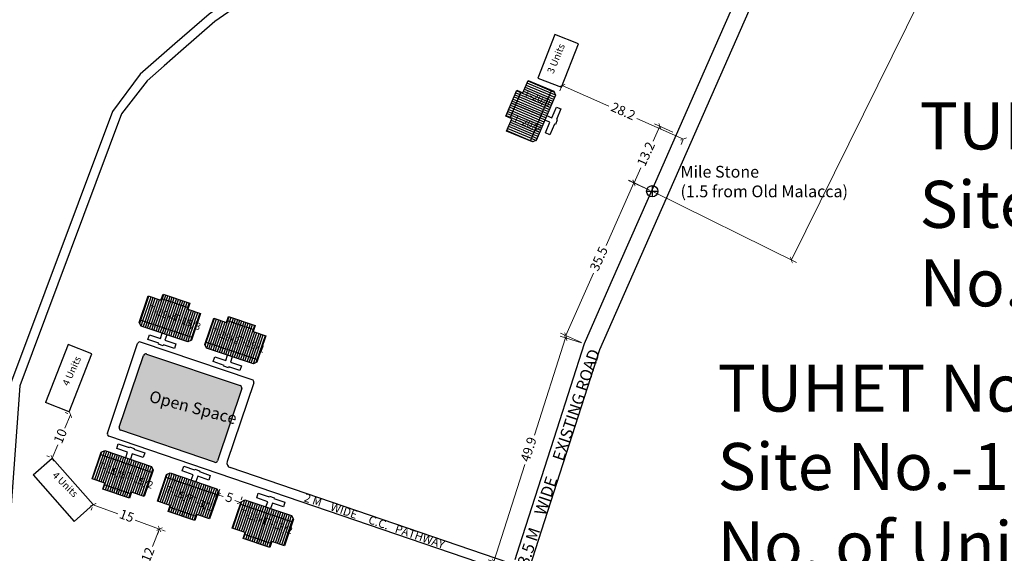
# Model space of a CAD drawing. Units: millimetres. Extents: x 7970 to 19918, y 5747 to 28586.
# Drawn here: x 12602 to 12811, y 6494 to 6607 of the extents above; entities that cross this region are included whole.
import ezdxf

# ---------------------------------------------------------------- set-up
doc = ezdxf.new("R2010")
doc.units = ezdxf.units.MM
for name, color, linetype in [('boundary', 1, 'Continuous'), ('dimension', 10, 'Continuous'), ('Du', 7, 'Continuous'), ('Existing Road', 8, 'Continuous'), ('Katcha Rd Existing', 5, 'Continuous'), ('Open Space', 80, 'Continuous'), ('Permanent stru', 12, 'Continuous'), ('Proposed Paved Path', 7, 'Continuous'), ('Pwd temp', 10, 'Continuous'), ('TCPO', 7, 'Continuous'), ('Text', 7, 'Continuous')]:
    doc.layers.add(name, color=color, linetype=linetype)
doc.styles.get("Standard").update_dxf_attribs({"font": 'ARIAL.TTF'})
doc.dimstyles.new('ISO-25', dxfattribs={"dimtxt": 2, "dimasz": 1, "dimexe": 1.25, "dimexo": 0.625, "dimtad": 0, "dimdec": 1, "dimdsep": 46, "dimtxsty": 'Standard', "dimblk": 'ARCHTICK', "dimcen": 2.5, "dimclrd": 7, "dimclre": 7, "dimclrt": 7, "dimadec": 0, "dimazin": 0, "dimtfac": 1, "dimtdec": 1, "dimtmove": 0, "dimatfit": 3, "dimfxl": 1, "dimlwd": 5, "dimlwe": 5, "dimarcsym": 0})

# ---------------------------------------------------------------- blocks, each defined once
blk = doc.blocks.new('A$C408C5D51')
at = {"layer": 'Pwd temp', "ltscale": 0.002}
for p, q in [((9.9, 5.4), (0, 5.4)), ((0, 5.4), (0, 0)), ((9.9, 0), (9.9, 5.4)), ((0, 0), (9.9, 0))]:
    blk.add_line(p, q, dxfattribs=at)
blk = doc.blocks.new('_ArchTick')
at = {"layer": 'Permanent stru', "color": 0, "const_width": 0.15}
blk.add_lwpolyline([(-0.5, -0.5), (0.5, 0.5)], dxfattribs=at)
blk = doc.blocks.new('*D171')
at = {"layer": 'Defpoints', "color": 0, "ltscale": 0.002}
for p in [(12631.85, 6499.09), (12631.93, 6499.05), (12627.32, 6487.97)]:
    blk.add_point(p, dxfattribs=at)
at = {"layer": 'dimension', "color": 7, "lineweight": 5, "ltscale": 0.002}
for p, q in [((12631.93, 6499.05), (12630.4, 6495.31)), ((12632.43, 6498.85), (12633.09, 6498.58)), ((12627.4, 6487.94), (12628.93, 6491.69)), ((12627.89, 6487.74), (12628.55, 6487.47))]:
    blk.add_line(p, q, dxfattribs=at)
for p, rotation in [((12631.93, 6499.05), 67.80909751922964), ((12627.4, 6487.94), 247.8090975192297)]:
    blk.add_blockref('_ArchTick', p, dxfattribs=dict(at, rotation=rotation))
at = {"layer": 'dimension', "color": 7, "ltscale": 0.002, "insert": (12629.66, 6493.5), "char_height": 2, "attachment_point": 5, "rotation": 67.8091}
blk.add_mtext('12', dxfattribs=at)
blk = doc.blocks.new('*D172')
at = {"layer": 'Defpoints', "color": 0, "ltscale": 0.002}
for p in [(12617.84, 6504.2), (12617.85, 6504.22), (12631.93, 6499.05)]:
    blk.add_point(p, dxfattribs=at)
at = {"layer": 'dimension', "color": 7, "lineweight": 5, "ltscale": 0.002}
for p, q in [((12617.63, 6503.63), (12617.41, 6503.02)), ((12617.84, 6504.2), (12623.03, 6502.29)), ((12631.92, 6499.03), (12626.73, 6500.94)), ((12631.71, 6498.47), (12631.49, 6497.86))]:
    blk.add_line(p, q, dxfattribs=at)
for p, rotation in [((12617.84, 6504.2), 159.8543715279467), ((12631.92, 6499.03), 339.8543715279467)]:
    blk.add_blockref('_ArchTick', p, dxfattribs=dict(at, rotation=rotation))
at = {"layer": 'dimension', "color": 7, "ltscale": 0.002, "insert": (12624.88, 6501.61), "char_height": 2, "attachment_point": 5, "rotation": 339.8544}
blk.add_mtext('15', dxfattribs=at)
blk = doc.blocks.new('*D173')
at = {"layer": 'Defpoints', "color": 0, "ltscale": 0.002}
for p in [(12613.02, 6523.3), (12613.02, 6523.3), (12609.1, 6514.1)]:
    blk.add_point(p, dxfattribs=at)
at = {"layer": 'dimension', "color": 7, "lineweight": 5, "ltscale": 0.002}
for p, q in [((12613.02, 6523.3), (12611.82, 6520.5)), ((12612.44, 6523.55), (12611.87, 6523.79)), ((12609.1, 6514.1), (12610.29, 6516.9)), ((12608.52, 6514.35), (12607.95, 6514.59))]:
    blk.add_line(p, q, dxfattribs=at)
for p, rotation in [((12613.02, 6523.3), 66.92640435258954), ((12609.1, 6514.1), 246.9264043525896)]:
    blk.add_blockref('_ArchTick', p, dxfattribs=dict(at, rotation=rotation))
at = {"layer": 'dimension', "color": 7, "ltscale": 0.002, "insert": (12611.06, 6518.7), "char_height": 2, "attachment_point": 5, "rotation": 66.9264}
blk.add_mtext('10', dxfattribs=at)
blk = doc.blocks.new('*D174')
at = {"layer": 'Defpoints', "color": 0, "ltscale": 0.002}
for p in [(12831.71, 6764.65), (12861.82, 6749.78), (12736.08, 6571.08)]:
    blk.add_point(p, dxfattribs=at)
at = {"layer": 'dimension', "color": 7, "lineweight": 5, "ltscale": 0.002}
for p, q in [((12832.27, 6764.38), (12862.94, 6749.22)), ((12861.82, 6749.78), (12817.31, 6659.68)), ((12766.19, 6556.2), (12813.75, 6652.48)), ((12736.64, 6570.8), (12767.31, 6555.65))]:
    blk.add_line(p, q, dxfattribs=at)
for p, rotation in [((12861.82, 6749.78), 63.71003492307909), ((12766.19, 6556.2), 243.7100349230791)]:
    blk.add_blockref('_ArchTick', p, dxfattribs=dict(at, rotation=rotation))
at = {"layer": 'dimension', "color": 7, "ltscale": 0.002, "insert": (12815.53, 6656.08), "char_height": 2, "attachment_point": 5, "rotation": 63.71}
blk.add_mtext('215.9', dxfattribs=at)
blk = doc.blocks.new('*D175')
at = {"layer": 'Defpoints', "color": 0, "ltscale": 0.002}
for p in [(12738.26, 6584.6), (12741.58, 6583.08), (12736.08, 6571.08)]:
    blk.add_point(p, dxfattribs=at)
at = {"layer": 'dimension', "color": 7, "lineweight": 5, "ltscale": 0.002}
for p, q in [((12741.01, 6583.34), (12737.13, 6585.12)), ((12738.26, 6584.6), (12736.81, 6581.43)), ((12732.76, 6572.6), (12734.21, 6575.77)), ((12735.51, 6571.34), (12731.62, 6573.12))]:
    blk.add_line(p, q, dxfattribs=at)
for p, rotation in [((12738.26, 6584.6), 65.36685386112148), ((12732.76, 6572.6), 245.3668538611215)]:
    blk.add_blockref('_ArchTick', p, dxfattribs=dict(at, rotation=rotation))
at = {"layer": 'dimension', "color": 7, "ltscale": 0.002, "insert": (12735.51, 6578.6), "char_height": 2, "attachment_point": 5, "rotation": 65.3669}
blk.add_mtext('13.2', dxfattribs=at)
blk = doc.blocks.new('*D176')
at = {"layer": 'Defpoints', "color": 0, "ltscale": 0.002}
for p in [(12717.6, 6593.55), (12717.46, 6593.24), (12743.41, 6582.2)]:
    blk.add_point(p, dxfattribs=at)
at = {"layer": 'dimension', "color": 7, "lineweight": 5, "ltscale": 0.002}
for p, q in [((12717.35, 6592.98), (12716.96, 6592.1)), ((12717.46, 6593.24), (12727.41, 6588.87)), ((12743.28, 6581.89), (12733.33, 6586.27)), ((12743.16, 6581.63), (12742.77, 6580.75))]:
    blk.add_line(p, q, dxfattribs=at)
for p, rotation in [((12717.46, 6593.24), 156.264399118509), ((12743.28, 6581.89), 336.264399118509)]:
    blk.add_blockref('_ArchTick', p, dxfattribs=dict(at, rotation=rotation))
at = {"layer": 'dimension', "color": 7, "ltscale": 0.002, "insert": (12730.37, 6587.57), "char_height": 2, "attachment_point": 5, "rotation": 336.2644}
blk.add_mtext('28.2', dxfattribs=at)
blk = doc.blocks.new('A$C14CA49D7')
at = {"layer": 'dimension'}
for points in [[(0.61, 1.22), (0.61, 0)], [(0, 0.62), (1.22, 0.62)]]:
    blk.add_lwpolyline(points, dxfattribs=at)
at = {"layer": 'dimension', "lineweight": 30}
blk.add_circle((0.61, 0.61), 0.61, dxfattribs=at)
blk = doc.blocks.new('*D287')
at = {"layer": 'boundary', "color": 7, "lineweight": 5, "ltscale": 0.002}
for p, q in [((12644.32, 6506.31), (12645.47, 6505.92)), ((12644.52, 6506.89), (12644.73, 6507.5)), ((12649.25, 6505.27), (12649.46, 6505.88)), ((12649.05, 6504.69), (12647.91, 6505.09))]:
    blk.add_line(p, q, dxfattribs=at)
at = {"layer": 'Defpoints', "color": 0, "ltscale": 0.002}
for p in [(12644.32, 6506.29), (12649.05, 6504.69), (12649.05, 6504.67)]:
    blk.add_point(p, dxfattribs=at)
at = {"layer": 'boundary', "color": 7, "lineweight": 5, "ltscale": 0.002}
for p, rotation in [((12644.32, 6506.31), 161.1020283654118), ((12649.05, 6504.69), 341.1020283654118)]:
    blk.add_blockref('_ArchTick', p, dxfattribs=dict(at, rotation=rotation))
at = {"layer": 'boundary', "color": 7, "ltscale": 0.002, "insert": (12646.69, 6505.5), "char_height": 2, "attachment_point": 5, "rotation": 341.102}
blk.add_mtext('5', dxfattribs=at)
blk = doc.blocks.new('*D818')
at = {"layer": 'Defpoints', "color": 0, "ltscale": 0.002}
for p in [(12736.65, 6570.8), (12718.26, 6540.13), (12722.17, 6538.38)]:
    blk.add_point(p, dxfattribs=at)
at = {"layer": 'TCPO', "color": 7, "lineweight": 5, "ltscale": 0.002}
for p, q in [((12732.74, 6572.55), (12726.82, 6559.29)), ((12736.08, 6571.06), (12731.6, 6573.06)), ((12718.26, 6540.13), (12724.18, 6553.39)), ((12721.6, 6538.64), (12717.12, 6540.64))]:
    blk.add_line(p, q, dxfattribs=at)
for p, rotation in [((12732.74, 6572.55), 65.93753636387498), ((12718.26, 6540.13), 245.937536363875)]:
    blk.add_blockref('_ArchTick', p, dxfattribs=dict(at, rotation=rotation))
at = {"layer": 'TCPO', "color": 7, "ltscale": 0.002, "insert": (12725.5, 6556.34), "char_height": 2, "attachment_point": 5, "rotation": 65.9375}
blk.add_mtext('35.5', dxfattribs=at)
blk = doc.blocks.new('*D819')
at = {"layer": 'Defpoints', "color": 0, "ltscale": 0.002}
for p in [(12722.17, 6538.38), (12702.93, 6492.11), (12706.88, 6490.84)]:
    blk.add_point(p, dxfattribs=at)
at = {"layer": 'TCPO', "color": 7, "lineweight": 5, "ltscale": 0.002}
for p, q in [((12718.22, 6539.65), (12711.58, 6518.99)), ((12721.58, 6538.57), (12717.03, 6540.03)), ((12702.93, 6492.11), (12709.58, 6512.77)), ((12706.28, 6491.03), (12701.74, 6492.49))]:
    blk.add_line(p, q, dxfattribs=at)
for p, rotation in [((12718.22, 6539.65), 72.16881550590654), ((12702.93, 6492.11), 252.1688155059065)]:
    blk.add_blockref('_ArchTick', p, dxfattribs=dict(at, rotation=rotation))
at = {"layer": 'TCPO', "color": 7, "ltscale": 0.002, "insert": (12710.58, 6515.88), "char_height": 2, "attachment_point": 5, "rotation": 72.1688}
blk.add_mtext('49.9', dxfattribs=at)

msp = doc.modelspace()

# ---------------------------------------------------------------- hatches: boundary and pattern name
at = {"layer": 'Du'}
h = msp.add_hatch(dxfattribs=at)
h.set_pattern_fill('LINE', color=2, scale=0.15, angle=517.0369, style=0)
h.set_pattern_definition([(157.03686, (12923.66726, 6460.8548), (-0.1858036, -0.4385101), [])])
h.paths.add_polyline_path([(12707.96, 6588.96), (12706.79, 6586.2), (12705.67, 6583.58), (12708.16, 6582.52), (12710.44, 6587.91)])
h.paths.add_polyline_path([(12710.24, 6594.35), (12709.13, 6591.73), (12707.96, 6588.96), (12710.44, 6587.91), (12712.72, 6593.3)])
h.paths.add_polyline_path([(12712.72, 6593.3), (12710.44, 6587.91), (12712.93, 6586.86), (12715.21, 6592.24)])
h.paths.add_polyline_path([(12710.44, 6587.91), (12708.16, 6582.52), (12710.65, 6581.47), (12712.93, 6586.86)])
h.paths.add_polyline_path([(12715.21, 6592.24), (12710.65, 6581.47), (12711.15, 6581.26), (12711.94, 6581.57), (12716.04, 6591.24), (12715.72, 6592.03)])
h.paths.add_polyline_path([(12706.71, 6589.49), (12705.54, 6586.73), (12706.79, 6586.2), (12707.96, 6588.96)])
h.paths.add_polyline_path([(12707.88, 6592.25), (12706.71, 6589.49), (12707.96, 6588.96), (12709.13, 6591.73)])
h = msp.add_hatch(dxfattribs=at)
h.set_pattern_fill('LINE', color=2, scale=0.15, angle=71.3258, style=0)
h.set_pattern_definition([(71.32576, (12523.44736, 6321.9997), (-0.4511775, 0.1524891), [])])
h.paths.add_polyline_path([(12635.07, 6546.69), (12632.22, 6547.65), (12629.52, 6548.56), (12628.66, 6546), (12634.2, 6544.13)])
h.paths.add_polyline_path([(12640.61, 6544.81), (12637.91, 6545.73), (12635.07, 6546.69), (12634.2, 6544.13), (12639.74, 6542.26)])
h.paths.add_polyline_path([(12639.74, 6542.26), (12634.2, 6544.13), (12633.34, 6541.57), (12638.88, 6539.7)])
h.paths.add_polyline_path([(12634.2, 6544.13), (12628.66, 6546), (12627.79, 6543.44), (12633.34, 6541.57)])
h.paths.add_polyline_path([(12638.88, 6539.7), (12627.79, 6543.44), (12627.62, 6542.92), (12627.99, 6542.16), (12637.94, 6538.8), (12638.7, 6539.18)])
h.paths.add_polyline_path([(12635.5, 6547.97), (12632.66, 6548.93), (12632.22, 6547.65), (12635.07, 6546.69)])
h.paths.add_polyline_path([(12638.34, 6547.01), (12635.5, 6547.97), (12635.07, 6546.69), (12637.91, 6545.73)])
h = msp.add_hatch(dxfattribs=at)
h.set_pattern_fill('LINE', color=2, scale=0.15, angle=71.3258, style=0)
h.set_pattern_definition([(71.32576, (12537.36904, 6317.29446), (-0.4511775, 0.1524891), [])])
h.paths.add_polyline_path([(12648.99, 6541.98), (12646.15, 6542.94), (12643.45, 6543.86), (12642.58, 6541.3), (12648.12, 6539.42)])
h.paths.add_polyline_path([(12654.53, 6540.11), (12651.83, 6541.02), (12648.99, 6541.98), (12648.12, 6539.42), (12653.66, 6537.55)])
h.paths.add_polyline_path([(12653.66, 6537.55), (12648.12, 6539.42), (12647.26, 6536.87), (12652.8, 6534.99)])
h.paths.add_polyline_path([(12648.12, 6539.42), (12642.58, 6541.3), (12641.72, 6538.74), (12647.26, 6536.87)])
h.paths.add_polyline_path([(12652.8, 6534.99), (12641.72, 6538.74), (12641.54, 6538.22), (12641.92, 6537.46), (12651.86, 6534.1), (12652.62, 6534.47)])
h.paths.add_polyline_path([(12649.42, 6543.26), (12646.58, 6544.22), (12646.15, 6542.94), (12648.99, 6541.98)])
h.paths.add_polyline_path([(12652.26, 6542.3), (12649.42, 6543.26), (12648.99, 6541.98), (12651.83, 6541.02)])
h = msp.add_hatch(dxfattribs=at)
h.set_pattern_fill('LINE', color=2, scale=0.15, angle=251.102, style=0)
h.set_pattern_definition([(251.10203, (12735.6229, 6732.0899), (0.4505786, -0.1542497), [])])
h.paths.add_polyline_path([(12623.13, 6507.84), (12625.97, 6506.87), (12628.66, 6505.95), (12629.54, 6508.5), (12624, 6510.39)])
h.paths.add_polyline_path([(12617.59, 6509.73), (12620.29, 6508.81), (12623.13, 6507.84), (12624, 6510.39), (12618.47, 6512.29)])
h.paths.add_polyline_path([(12618.47, 6512.29), (12624, 6510.39), (12624.88, 6512.95), (12619.34, 6514.84)])
h.paths.add_polyline_path([(12624, 6510.39), (12629.54, 6508.5), (12630.41, 6511.05), (12624.88, 6512.95)])
h.paths.add_polyline_path([(12619.34, 6514.84), (12630.41, 6511.05), (12630.59, 6511.57), (12630.22, 6512.34), (12620.28, 6515.74), (12619.52, 6515.36)])
h.paths.add_polyline_path([(12622.69, 6506.56), (12625.53, 6505.59), (12625.97, 6506.87), (12623.13, 6507.84)])
h.paths.add_polyline_path([(12619.85, 6507.53), (12622.69, 6506.56), (12623.13, 6507.84), (12620.29, 6508.81)])
h = msp.add_hatch(dxfattribs=at)
h.set_pattern_fill('LINE', color=2, scale=0.15, angle=251.102, style=0)
h.set_pattern_definition([(251.10203, (12749.5261, 6727.33033), (0.4505786, -0.1542497), [])])
h.paths.add_polyline_path([(12637.03, 6503.08), (12639.87, 6502.11), (12642.57, 6501.19), (12643.44, 6503.74), (12637.91, 6505.63)])
h.paths.add_polyline_path([(12631.5, 6504.97), (12634.19, 6504.05), (12637.03, 6503.08), (12637.91, 6505.63), (12632.37, 6507.53)])
h.paths.add_polyline_path([(12632.37, 6507.53), (12637.91, 6505.63), (12638.78, 6508.19), (12633.25, 6510.08)])
h.paths.add_polyline_path([(12637.91, 6505.63), (12643.44, 6503.74), (12644.32, 6506.29), (12638.78, 6508.19)])
h.paths.add_polyline_path([(12633.25, 6510.08), (12644.32, 6506.29), (12644.49, 6506.81), (12644.12, 6507.58), (12634.19, 6510.98), (12633.42, 6510.6)])
h.paths.add_polyline_path([(12636.59, 6501.8), (12639.43, 6500.83), (12639.87, 6502.11), (12637.03, 6503.08)])
h.paths.add_polyline_path([(12633.76, 6502.77), (12636.59, 6501.8), (12637.03, 6503.08), (12634.19, 6504.05)])
h = msp.add_hatch(dxfattribs=at)
h.set_pattern_fill('LINE', color=2, scale=0.15, angle=611.4218, style=0)
h.set_pattern_definition([(251.42176, (12764.1796, 6722.21463), (0.45143235, -0.151733), [])])
h.paths.add_polyline_path([(12652.94, 6497.34), (12655.78, 6496.38), (12658.48, 6495.48), (12659.34, 6498.04), (12653.8, 6499.9)])
h.paths.add_polyline_path([(12647.39, 6499.2), (12650.09, 6498.3), (12652.94, 6497.34), (12653.8, 6499.9), (12648.25, 6501.76)])
h.paths.add_polyline_path([(12648.25, 6501.76), (12653.8, 6499.9), (12654.66, 6502.46), (12649.11, 6504.32)])
h.paths.add_polyline_path([(12653.8, 6499.9), (12659.34, 6498.04), (12660.2, 6500.6), (12654.66, 6502.46)])
h.paths.add_polyline_path([(12649.11, 6504.32), (12660.2, 6500.6), (12660.38, 6501.12), (12660, 6501.88), (12650.05, 6505.22), (12649.29, 6504.84)])
h.paths.add_polyline_path([(12652.51, 6496.06), (12655.35, 6495.1), (12655.78, 6496.38), (12652.94, 6497.34)])
h.paths.add_polyline_path([(12649.66, 6497.02), (12652.51, 6496.06), (12652.94, 6497.34), (12650.09, 6498.3)])
at = {"layer": 'Open Space', "ltscale": 0.002}
msp.add_hatch(color=256, dxfattribs=at).paths.add_polyline_path([(12643.6, 6513.21, 0.41554), (12644.23, 6513.53), (12649.4, 6528.87, 0.414032), (12649.08, 6529.5), (12629.16, 6536.22, 0.414009), (12628.52, 6535.91), (12623.36, 6520.65, 0.413275), (12623.68, 6520.02)])

# ---------------------------------------------------------------- linework, layer by layer
at = {"layer": 'Du'}
for p, q in [((12706.41, 6586.36), (12708.75, 6591.89)), ((12715.21, 6592.24), (12710.65, 6581.47)), ((12712.93, 6586.87), (12706.71, 6589.49)), ((12716.26, 6586.01), (12716.45, 6585.94)), ((12632.36, 6548.04), (12638.04, 6546.12)), ((12633.35, 6541.57), (12635.5, 6547.97)), ((12638.88, 6539.7), (12627.79, 6543.44)), ((12646.28, 6543.33), (12651.96, 6541.41)), ((12647.27, 6536.86), (12649.42, 6543.26)), ((12629.42, 6539.31), (12629.76, 6540.3)), ((12631.75, 6538.52), (12629.42, 6539.31)), ((12629.76, 6540.3), (12632.09, 6539.51)), ((12632.09, 6539.51), (12632.47, 6540.65)), ((12633.47, 6540.31), (12633.08, 6539.18)), ((12633.08, 6539.18), (12635.41, 6538.39)), ((12631.69, 6538.33), (12631.75, 6538.52)), ((12632.68, 6537.99), (12631.69, 6538.33)), ((12632.75, 6538.18), (12632.68, 6537.99)), ((12635.08, 6537.39), (12632.75, 6538.18)), ((12635.41, 6538.39), (12635.08, 6537.39)), ((12652.8, 6534.99), (12641.72, 6538.74)), ((12619.34, 6514.84), (12630.41, 6511.05)), ((12624.86, 6512.95), (12622.69, 6506.56)), ((12633.25, 6510.08), (12644.32, 6506.29)), ((12625.83, 6506.48), (12620.16, 6508.42)), ((12638.77, 6508.19), (12636.59, 6501.8)), ((12655.24, 6505.85), (12655.31, 6506.04)), ((12639.74, 6501.72), (12634.06, 6503.66)), ((12649.11, 6504.32), (12660.2, 6500.6)), ((12654.65, 6502.46), (12652.51, 6496.06)), ((12655.65, 6495.99), (12649.96, 6497.91))]:
    msp.add_line(p, q, dxfattribs=at)
for points in [[(12710.24, 6594.35), (12715.72, 6592.03), (12716.04, 6591.24), (12711.94, 6581.57), (12711.15, 6581.26), (12705.67, 6583.58), (12706.79, 6586.2), (12705.54, 6586.73), (12707.88, 6592.25), (12709.13, 6591.73), (12710.24, 6594.35)], [(12714.19, 6586.89), (12715.3, 6586.42), (12716.26, 6588.69), (12717.22, 6588.28), (12716.26, 6586.01), (12716.45, 6585.94), (12716.04, 6584.97), (12715.85, 6585.05), (12714.89, 6582.78), (12713.93, 6583.19), (12714.89, 6585.46), (12713.78, 6585.92)], [(12640.61, 6544.81), (12638.7, 6539.18), (12637.94, 6538.8), (12627.99, 6542.16), (12627.62, 6542.92), (12629.52, 6548.56), (12632.22, 6547.65), (12632.66, 6548.93), (12638.34, 6547.01), (12637.91, 6545.73), (12640.61, 6544.81)], [(12654.53, 6540.11), (12652.62, 6534.47), (12651.86, 6534.1), (12641.92, 6537.46), (12641.54, 6538.22), (12643.45, 6543.86), (12646.15, 6542.94), (12646.58, 6544.22), (12652.26, 6542.3), (12651.83, 6541.02), (12654.53, 6540.11)], [(12647.39, 6535.61), (12647, 6534.47), (12649.33, 6533.68), (12649, 6532.69), (12646.67, 6533.48), (12646.6, 6533.29), (12645.61, 6533.62), (12645.67, 6533.81), (12643.34, 6534.6), (12643.68, 6535.6), (12646.01, 6534.81), (12646.39, 6535.95)], [(12624.75, 6514.21), (12625.14, 6515.34), (12622.81, 6516.14), (12623.15, 6517.13), (12625.48, 6516.34), (12625.55, 6516.52), (12626.54, 6516.18), (12626.48, 6516), (12628.8, 6515.2), (12628.46, 6514.21), (12626.13, 6515), (12625.75, 6513.87)], [(12617.59, 6509.73), (12619.52, 6515.36), (12620.28, 6515.74), (12630.22, 6512.34), (12630.59, 6511.57), (12628.66, 6505.95), (12625.97, 6506.87), (12625.53, 6505.59), (12619.85, 6507.53), (12620.29, 6508.81), (12617.59, 6509.73)], [(12638.66, 6509.45), (12639.04, 6510.58), (12636.72, 6511.38), (12637.06, 6512.37), (12639.38, 6511.58), (12639.45, 6511.77), (12640.44, 6511.43), (12640.38, 6511.24), (12642.71, 6510.44), (12642.37, 6509.45), (12640.04, 6510.24), (12639.65, 6509.11)], [(12631.5, 6504.97), (12633.42, 6510.6), (12634.19, 6510.98), (12644.12, 6507.58), (12644.49, 6506.81), (12642.57, 6501.19), (12639.87, 6502.11), (12639.43, 6500.83), (12633.76, 6502.77), (12634.19, 6504.05), (12631.5, 6504.97)], [(12654.53, 6503.72), (12654.91, 6504.85), (12652.58, 6505.64), (12652.91, 6506.63), (12655.24, 6505.85), (12655.31, 6506.04), (12656.3, 6505.7), (12656.24, 6505.51), (12658.57, 6504.73), (12658.24, 6503.74), (12655.9, 6504.52), (12655.52, 6503.38)], [(12647.39, 6499.2), (12649.29, 6504.84), (12650.05, 6505.22), (12660, 6501.88), (12660.38, 6501.12), (12658.48, 6495.48), (12655.78, 6496.38), (12655.35, 6495.1), (12649.66, 6497.02), (12650.09, 6498.3), (12647.39, 6499.2)]]:
    msp.add_lwpolyline(points, dxfattribs=at)
at = {"layer": 'Existing Road'}
msp.add_line((12708.34, 6495.39), (12707.41, 6492.49), dxfattribs=at)
for points in [[(12996.71, 7031.32), (12976.6, 7004.06), (12918.22, 6916.54), (12877.33, 6840.67), (12789.68, 6683.01), (12725.45, 6537.14), (12672.82, 6373.54), (12614.35, 6256.69), (12561.73, 6110.61), (12509.1, 6017.12), (12456.56, 5888.78), (12412.77, 5746.53)], [(12759.66, 6623.52), (12750.79, 6603.37)], [(12750.79, 6603.37), (12735.77, 6569.27)], [(12735.77, 6569.27), (12727.86, 6551.31)], [(12727.86, 6551.31), (12722.17, 6538.38), (12716.33, 6520.24)], [(12716.33, 6520.24), (12708.34, 6495.39)]]:
    msp.add_lwpolyline(points, dxfattribs=at)
at = {"layer": 'Proposed Paved Path', "ltscale": 0.002}
for p, q in [((12623.85, 6587.24), (12602.22, 6529.46)), ((12620.83, 6519.4), (12627.27, 6538.44)), ((12651.62, 6530.76), (12627.9, 6538.76)), ((12623.36, 6520.65), (12628.52, 6535.91)), ((12629.16, 6536.22), (12649.08, 6529.5)), ((12602.22, 6529.46), (12599.94, 6498.23)), ((12649.4, 6528.87), (12644.23, 6513.53)), ((12651.93, 6530.13), (12646.28, 6513.35)), ((12705.56, 6489.94), (12621.14, 6518.77)), ((12643.6, 6513.21), (12623.68, 6520.02)), ((12706.13, 6491.85), (12646.91, 6512.08))]:
    msp.add_line(p, q, dxfattribs=at)
for points in [[(12666.13, 6625), (12666.13, 6625), (12654.27, 6616.72), (12642.44, 6608.45), (12635.17, 6602.08), (12627.83, 6595.64), (12621.91, 6587.76)], [(12651.95, 6612.66), (12643.68, 6606.88), (12636.48, 6600.57), (12632.92, 6597.45)], [(12632.92, 6597.45), (12629.29, 6594.27), (12623.85, 6587.24)]]:
    msp.add_lwpolyline(points, dxfattribs=at)
msp.add_lwpolyline([(12621.91, 6587.76), (12600.25, 6529.89), (12597.95, 6498.43), (12594.56, 6472.73), (12588.8, 6463.73, -0.45899), (12587.3, 6463.51), (12576.43, 6473.04)], format="xyb", dxfattribs=at)
for centre, radius, start, end in [((12627.74, 6538.28), 0.5, 71.3657, 161.3258), ((12629, 6535.75), 0.5, 71.3657, 161.3258), ((12651.46, 6530.28), 0.5, 341.4013, 71.3657), ((12648.92, 6529.03), 0.5, 341.4013, 71.3657), ((12623.84, 6520.49), 0.5, 161.3258, 251.142), ((12621.31, 6519.24), 0.5, 161.3258, 251.142), ((12643.76, 6513.68), 0.5, 251.142, 341.4013), ((12647.23, 6513.03), 1, 161.4013, 251.142)]:
    msp.add_arc(centre, radius, start, end, dxfattribs=at)
at = {"layer": 'Pwd temp'}
for p, q in [((12612.48, 6538.22), (12607.72, 6525.91)), ((12617.51, 6536.27), (12612.48, 6538.22)), ((12612.75, 6523.96), (12617.51, 6536.27)), ((12612.75, 6523.96), (12607.72, 6525.91)), ((12605.05, 6510.52), (12609.1, 6514.1)), ((12617.85, 6504.22), (12609.1, 6514.1)), ((12605.05, 6510.52), (12613.8, 6500.64)), ((12613.8, 6500.64), (12617.85, 6504.22))]:
    msp.add_line(p, q, dxfattribs=at)

# ---------------------------------------------------------------- block references
at = {"layer": 'Du', "ltscale": 0.002, "rotation": 68.78983117003817}
msp.add_blockref('A$C408C5D51', (12717.35, 6592.88), dxfattribs=at)
at = {"layer": 'Katcha Rd Existing', "ltscale": 0.002, "xscale": 1.978862990010384, "yscale": 1.978862990009475, "zscale": 1.978862990009839}
msp.add_blockref('A$C14CA49D7', (12735.43, 6569.58), dxfattribs=at)

# ---------------------------------------------------------------- texts
at = {"layer": 'Pwd temp', "insert": (12742.64, 6576.19), "char_height": 2.5, "attachment_point": 1}
msp.add_mtext('{\\fArial Narrow|b1|i0|c0|p34;Mile Stone\\P(1.5 from Old Malacca)}', dxfattribs=at)
at = {"layer": 'TCPO', "attachment_point": 1}
for s, insert, char_height, rotation in [('{\\fArial Narrow|b0|i0|c0|p34;T-20/1}', (12709.79, 6592.47), 1.5, 336.5559), ('{\\fArial Narrow|b0|i0|c0|p34;T-20/2}', (12707.58, 6587.18), 1.5, 336.5559), ('{\\fArial Narrow|b0|i0|c0|p34;T-19/4}', (12629.97, 6546.66), 1.5, 338.2964), ('{\\fArial Narrow|b0|i0|c0|p34;T-19/3}', (12635.18, 6544.86), 1.5, 338.2964), ('{\\fArial Narrow|b0|i0|c0|p34;T-19/2}', (12643.39, 6541.86), 1.5, 338.2964), ('{\\fArial Narrow|b0|i0|c0|p34;T-19/1}', (12648.8, 6540.1), 1.5, 338.2964), ('{\\fArial Narrow|b0|i0|c0|p34;3.5 M    WIDE     EXISTING ROAD}', (12707.9, 6491.79), 2.5, 71.508), ('{\\fArial Narrow|b0|i0|c0|p34;Open Space}', (12630.16, 6528.53), 2.5, 345.2076), ('{\\fArial Narrow|b0|i0|c0|p34;T-19/5}', (12619.25, 6513.31), 1.5, 338.2964), ('{\\fArial Narrow|b0|i0|c0|p34;T-19/2}', (12625.06, 6511.21), 1.5, 338.2964), ('{\\fArial Narrow|b0|i0|c0|p34;T-19/7}', (12633.57, 6508.31), 1.5, 338.2964), ('{\\fArial Narrow|b0|i0|c0|p34;T-3/1}', (12638.9, 6506.05), 1.5, 338.2964), ('{\\fArial Narrow|b0|i0|c0|p34;2 M    WIDE     C.C.   PATHWAY}', (12663.03, 6506.63), 1.75, 341.1348), ('{\\fArial Narrow|b0|i0|c0|p34;T-13/1}', (12649.33, 6503.35), 1.5, 340.0087), ('{\\fArial Narrow|b0|i0|c0|p34;T-13/2}', (12654.62, 6501.44), 1.5, 340.0087)]:
    msp.add_mtext(s, dxfattribs=dict(at, insert=insert, char_height=char_height, rotation=rotation))
at = {"layer": 'TCPO', "ltscale": 0.002, "char_height": 10, "attachment_point": 1}
for s, insert, width in [('{\\fArial Narrow|b0|i0|c0|p34;TUHET No- 20\\PSite No.-1\\PNo. of Units: 2}', (12793.44, 6589.68), 110.2694), ('{\\fArial Narrow|b0|i0|c0|p34;TUHET No- 13\\PSite No.-1\\PNo. of Units: 5}', (12750.52, 6533.99), 93.3666)]:
    msp.add_mtext(s, dxfattribs=dict(at, insert=insert, width=width))
at = {"layer": 'Text', "char_height": 1.5, "attachment_point": 1}
for s, insert, rotation in [('{\\fArial Narrow|b0|i0|c0|p34;3 Units}', (12714.22, 6596.21), 67.7898), ('{\\fArial Narrow|b0|i0|c0|p34;4 Units}', (12611.19, 6529.93), 65.424), ('{\\fArial Narrow|b0|i0|c0|p34;4 Units}', (12610.05, 6511.38), 315.3436)]:
    msp.add_mtext(s, dxfattribs=dict(at, insert=insert, rotation=rotation))

# ---------------------------------------------------------------- dimensions: what is measured, and where the dimension line sits
at = {"layer": 'boundary', "ltscale": 0.002}
dim = msp.add_aligned_dim(p1=(12644.32, 6506.29), p2=(12649.05, 6504.67), distance=0.02, dimstyle='ISO-25', dxfattribs=at)
dim.commit()
dim.dimension.update_dxf_attribs({"geometry": '*D287', "text_midpoint": (12646.69, 6505.5)})
at = {"layer": 'dimension', "ltscale": 0.002}
dim = msp.add_linear_dim(base=(12861.82, 6749.78), p1=(12736.08, 6571.08), p2=(12831.71, 6764.65), angle=63.71, dimstyle='ISO-25', dxfattribs=at)
dim.commit()
dim.dimension.update_dxf_attribs({"geometry": '*D174', "text_midpoint": (12815.53, 6656.08), "dimtype": 161})
for p1, p2, distance, picture, middle in [((12743.41, 6582.2), (12717.6, 6593.55), 0.34, '*D176', (12730.37, 6587.57)), ((12736.08, 6571.08), (12741.58, 6583.08), 3.65, '*D175', (12735.51, 6578.6)), ((12609.1, 6514.1), (12613.02, 6523.3), 0, '*D173', (12611.06, 6518.7)), ((12631.93, 6499.05), (12617.85, 6504.22), 0.02, '*D172', (12624.88, 6501.61)), ((12627.32, 6487.97), (12631.85, 6499.09), -0.09, '*D171', (12629.66, 6493.5))]:
    dim = msp.add_aligned_dim(p1=p1, p2=p2, distance=distance, dimstyle='ISO-25', dxfattribs=at)
    dim.commit()
    dim.dimension.update_dxf_attribs({"geometry": picture, "text_midpoint": middle})
at = {"layer": 'TCPO', "ltscale": 0.002}
for p1, p2, distance, picture, middle in [((12736.65, 6570.8), (12722.17, 6538.38), -4.28, '*D818', (12725.5, 6556.34)), ((12722.17, 6538.38), (12706.88, 6490.84), -4.14, '*D819', (12710.58, 6515.88))]:
    dim = msp.add_aligned_dim(p1=p1, p2=p2, distance=distance, dimstyle='ISO-25', dxfattribs=at)
    dim.commit()
    dim.dimension.update_dxf_attribs({"geometry": picture, "text_midpoint": middle})

doc.saveas('drawing.dxf')
